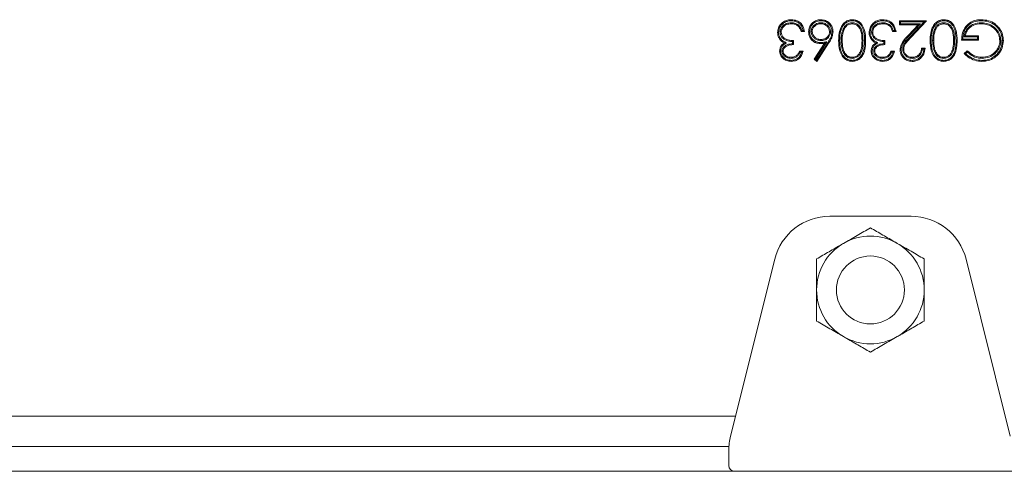
# Model space of a CAD drawing. Extents: x -5143 to -1377, y 1382 to 3915.
# Drawn here: x -4632 to -4459, y 3568 to 3648 of the extents above; entities that cross this region are included whole.
import ezdxf

# ---------------------------------------------------------------- set-up
doc = ezdxf.new("R2010")
doc.units = 0
doc.header["$LTSCALE"] = 5

msp = doc.modelspace()

# ---------------------------------------------------------------- linework, layer by layer
at = {"color": 7, "linetype": 'Continuous', "lineweight": 13}
for p, q in [((-4496.12, 3647.01), (-4496.12, 3646.82)), ((-4490.9, 3647.01), (-4490.9, 3646.82)), ((-4485.36, 3647.01), (-4485.36, 3646.82)), ((-4479.96, 3647.01), (-4479.96, 3646.82)), ((-4476.99, 3647.36), (-4472.23, 3647.36)), ((-4476.99, 3646.64), (-4476.99, 3647.36)), ((-4476.81, 3647.18), (-4476.99, 3647.36)), ((-4476.81, 3646.83), (-4476.99, 3646.64)), ((-4476.81, 3646.83), (-4476.81, 3647.18)), ((-4476.81, 3647.18), (-4472.65, 3647.18)), ((-4473.31, 3646.83), (-4476.81, 3646.83)), ((-4475.35, 3644.65), (-4473.31, 3646.83)), ((-4472.65, 3647.18), (-4475.08, 3644.59)), ((-4472.23, 3647.36), (-4474.95, 3644.46)), ((-4473.31, 3646.83), (-4473.73, 3646.64)), ((-4472.65, 3647.18), (-4472.23, 3647.36)), ((-4469.21, 3647.01), (-4469.21, 3646.82)), ((-4462.63, 3647.01), (-4462.63, 3646.82)), ((-4498.08, 3645.34), (-4497.9, 3645.34)), ((-4494.83, 3646.59), (-4494.95, 3646.44)), ((-4493.77, 3645.48), (-4494.4, 3645.48)), ((-4494, 3645.66), (-4494.27, 3645.66)), ((-4492.61, 3645.44), (-4492.43, 3645.43)), ((-4489.19, 3645.43), (-4489.37, 3645.43)), ((-4487.04, 3645.68), (-4486.87, 3645.62)), ((-4481.93, 3645.34), (-4481.75, 3645.34)), ((-4478.68, 3646.59), (-4478.79, 3646.44)), ((-4477.62, 3645.48), (-4478.25, 3645.48)), ((-4477.84, 3645.66), (-4478.11, 3645.66)), ((-4473.73, 3646.64), (-4476.99, 3646.64)), ((-4475.48, 3644.77), (-4473.73, 3646.64)), ((-4470.88, 3645.68), (-4470.71, 3645.62)), ((-4459.68, 3646.1), (-4459.54, 3646.22)), ((-4496.99, 3643.47), (-4497.35, 3643.44)), ((-4495.93, 3643.69), (-4495.93, 3643.32)), ((-4495.75, 3643.86), (-4495.75, 3643.14)), ((-4492.1, 3640.56), (-4490.25, 3643.39)), ((-4491.86, 3640.6), (-4489.87, 3643.63)), ((-4489.68, 3643.48), (-4491.66, 3640.45)), ((-4489.53, 3643.38), (-4491.62, 3640.18)), ((-4490.85, 3643.86), (-4490.85, 3644.04)), ((-4489.87, 3643.63), (-4490.25, 3643.39)), ((-4489.68, 3643.48), (-4489.53, 3643.38)), ((-4487.31, 3643.86), (-4487.13, 3643.86)), ((-4483.45, 3643.86), (-4483.63, 3643.86)), ((-4480.84, 3643.47), (-4481.2, 3643.44)), ((-4479.77, 3643.69), (-4479.77, 3643.32)), ((-4479.59, 3643.86), (-4479.59, 3643.14)), ((-4475.35, 3644.65), (-4475.48, 3644.77)), ((-4471.16, 3643.86), (-4470.98, 3643.86)), ((-4467.29, 3643.86), (-4467.48, 3643.86)), ((-4463.08, 3643.95), (-4466.04, 3643.95)), ((-4463.26, 3644.13), (-4465.85, 3644.13)), ((-4465.63, 3644.49), (-4465.41, 3644.67)), ((-4465.63, 3644.49), (-4463.26, 3644.49)), ((-4465.41, 3644.67), (-4463.08, 3644.67)), ((-4463.26, 3644.49), (-4463.08, 3644.67)), ((-4463.26, 3644.49), (-4463.26, 3644.13)), ((-4463.26, 3644.13), (-4463.08, 3643.95)), ((-4463.08, 3644.67), (-4463.08, 3643.95)), ((-4459.13, 3643.83), (-4459.31, 3643.83)), ((-4497.72, 3642), (-4497.54, 3642)), ((-4494.67, 3641.98), (-4494.04, 3641.98)), ((-4494.55, 3641.8), (-4494.28, 3641.8)), ((-4481.57, 3642), (-4481.39, 3642)), ((-4478.52, 3641.98), (-4477.89, 3641.98)), ((-4478.4, 3641.8), (-4478.12, 3641.8)), ((-4476.45, 3642.32), (-4476.27, 3642.32)), ((-4473.13, 3642.52), (-4472.5, 3642.52)), ((-4472.97, 3642.33), (-4472.7, 3642.33)), ((-4465.59, 3641.56), (-4465.05, 3642.07)), ((-4465.33, 3641.56), (-4465.05, 3641.82)), ((-4496.13, 3640.72), (-4496.13, 3640.9)), ((-4491.86, 3640.6), (-4492.1, 3640.56)), ((-4491.62, 3640.18), (-4492.1, 3640.56)), ((-4491.66, 3640.45), (-4491.86, 3640.6)), ((-4491.66, 3640.45), (-4491.62, 3640.18)), ((-4485.36, 3640.72), (-4485.36, 3640.9)), ((-4479.98, 3640.72), (-4479.98, 3640.9)), ((-4474.75, 3640.72), (-4474.75, 3640.9)), ((-4469.21, 3640.72), (-4469.21, 3640.9)), ((-4462.43, 3640.72), (-4462.43, 3640.9)), ((-4489.34, 3612.84), (-4474.96, 3612.84)), ((-4506.85, 3574.03), (-4499.05, 3605.27)), ((-4465.26, 3605.27), (-4457.45, 3574.03)), ((-4767.65, 3577.59), (-4505.96, 3577.59)), ((-4734.6, 3572.19), (-4507.13, 3572.19)), ((-4507.15, 3568.84), (-4507.15, 3571.61)), ((-4662.15, 3567.84), (-4447.15, 3567.84))]:
    msp.add_line(p, q, dxfattribs=at)
at = {"color": 7, "linetype": 'Continuous', "lineweight": 13, "flags": 128}
for points in [[(-4496.11, 3647.36), (-4496.11, 3647.41), (-4496.11, 3647.47), (-4496.11, 3647.54)], [(-4490.87, 3647.36), (-4490.87, 3647.41), (-4490.87, 3647.47), (-4490.87, 3647.54)], [(-4485.34, 3647.36), (-4485.34, 3647.41), (-4485.34, 3647.47), (-4485.34, 3647.54)], [(-4479.95, 3647.36), (-4479.95, 3647.41), (-4479.95, 3647.47), (-4479.95, 3647.54)], [(-4469.19, 3647.36), (-4469.19, 3647.41), (-4469.19, 3647.47), (-4469.19, 3647.54)], [(-4462.57, 3647.36), (-4462.57, 3647.41), (-4462.57, 3647.47), (-4462.57, 3647.54)], [(-4498.35, 3645.28), (-4498.4, 3645.28), (-4498.46, 3645.28), (-4498.53, 3645.28)], [(-4492.87, 3645.4), (-4492.93, 3645.4), (-4492.98, 3645.4), (-4493.05, 3645.4)], [(-4488.93, 3645.41), (-4488.87, 3645.41), (-4488.82, 3645.41), (-4488.75, 3645.41)], [(-4482.19, 3645.28), (-4482.25, 3645.28), (-4482.3, 3645.28), (-4482.37, 3645.28)], [(-4497.97, 3644.15), (-4498.01, 3644.12), (-4498.05, 3644.08), (-4498.11, 3644.04)], [(-4490.98, 3643.51), (-4490.98, 3643.45), (-4490.98, 3643.4), (-4490.98, 3643.32)], [(-4487.58, 3643.86), (-4487.63, 3643.86), (-4487.69, 3643.86), (-4487.76, 3643.86)], [(-4483.18, 3643.86), (-4483.13, 3643.86), (-4483.08, 3643.86), (-4483, 3643.86)], [(-4481.81, 3644.15), (-4481.86, 3644.12), (-4481.9, 3644.08), (-4481.96, 3644.04)], [(-4475.08, 3644.59), (-4475.04, 3644.55), (-4475, 3644.51), (-4474.95, 3644.46)], [(-4471.42, 3643.86), (-4471.48, 3643.86), (-4471.53, 3643.86), (-4471.6, 3643.86)], [(-4467.03, 3643.86), (-4466.98, 3643.86), (-4466.92, 3643.86), (-4466.85, 3643.86)], [(-4458.86, 3643.86), (-4458.81, 3643.86), (-4458.75, 3643.86), (-4458.68, 3643.86)], [(-4497.99, 3642), (-4498.04, 3642), (-4498.1, 3642), (-4498.17, 3642)], [(-4481.83, 3642), (-4481.89, 3642), (-4481.94, 3642), (-4482.02, 3642)], [(-4476.72, 3642.26), (-4476.77, 3642.26), (-4476.83, 3642.26), (-4476.9, 3642.26)], [(-4496.12, 3640.36), (-4496.12, 3640.31), (-4496.12, 3640.25), (-4496.12, 3640.18)], [(-4485.34, 3640.36), (-4485.34, 3640.31), (-4485.34, 3640.25), (-4485.34, 3640.18)], [(-4479.97, 3640.36), (-4479.97, 3640.31), (-4479.97, 3640.25), (-4479.97, 3640.18)], [(-4474.79, 3640.36), (-4474.79, 3640.31), (-4474.79, 3640.25), (-4474.79, 3640.18)], [(-4469.19, 3640.36), (-4469.19, 3640.31), (-4469.19, 3640.25), (-4469.19, 3640.18)], [(-4462.45, 3640.36), (-4462.45, 3640.31), (-4462.45, 3640.25), (-4462.45, 3640.18)]]:
    msp.add_lwpolyline(points, dxfattribs=at)
at = {"color": 7, "linetype": 'Continuous', "lineweight": 13}
msp.add_circle((-4482.15, 3599.84), 6, dxfattribs=at)
for centre, radius, start, end in [((-4489.34, 3602.84), 10, 90, 165.9638), ((-4474.96, 3602.84), 10, 14.0362, 90), ((-4482.15, 3599.84), 9.5, 60, 120), ((-4482.15, 3599.84), 9.5, 120, 180), ((-4482.15, 3599.84), 9.5, 0, 60), ((-4482.15, 3599.84), 9.5, 180, 240), ((-4482.15, 3599.84), 9.5, 300, 0), ((-4482.15, 3599.84), 9.5, 240, 300), ((-4497.15, 3571.61), 10, 165.9638, 180), ((-4506.15, 3568.84), 1, 180, 270)]:
    msp.add_arc(centre, radius, start, end, dxfattribs=at)
for points, knots in [([(-4498.53, 3645.28), (-4498.5, 3645.55), (-4498.43, 3646.1), (-4497.99, 3646.8), (-4497.36, 3647.28), (-4496.7, 3647.51), (-4496.28, 3647.53), (-4496.11, 3647.54)], [0, 0, 0, 0, 0.221671, 0.441528, 0.657207, 0.857269, 1, 1, 1, 1]), ([(-4498.35, 3645.28), (-4498.32, 3645.5), (-4498.28, 3645.96), (-4497.91, 3646.6), (-4497.36, 3647.07), (-4496.73, 3647.32), (-4496.31, 3647.35), (-4496.11, 3647.36)], [0, 0, 0, 0, 0.189875, 0.410905, 0.626806, 0.823921, 1, 1, 1, 1]), ([(-4496.12, 3647.01), (-4496.43, 3646.98), (-4496.95, 3646.94), (-4497.56, 3646.53), (-4497.93, 3646.08), (-4498.07, 3645.65), (-4498.08, 3645.42), (-4498.08, 3645.34)], [0, 0, 0, 0, 0.320421, 0.536644, 0.752694, 0.921331, 1, 1, 1, 1]), ([(-4496.12, 3646.82), (-4496.39, 3646.8), (-4496.86, 3646.77), (-4497.42, 3646.41), (-4497.75, 3646.01), (-4497.89, 3645.63), (-4497.9, 3645.42), (-4497.9, 3645.34)], [0, 0, 0, 0, 0.318123, 0.53456, 0.750751, 0.91502, 1, 1, 1, 1]), ([(-4494.83, 3646.59), (-4495.01, 3646.7), (-4495.38, 3646.94), (-4495.85, 3647), (-4496.09, 3647), (-4496.12, 3647.01)], [0, 0, 0, 0, 0.470082, 0.943715, 1, 1, 1, 1]), ([(-4494.95, 3646.44), (-4495.03, 3646.51), (-4495.26, 3646.67), (-4495.67, 3646.8), (-4495.98, 3646.82), (-4496.12, 3646.82)], [0, 0, 0, 0, 0.249796, 0.674378, 1, 1, 1, 1]), ([(-4496.11, 3647.54), (-4495.76, 3647.51), (-4495.18, 3647.46), (-4494.49, 3647), (-4493.99, 3646.35), (-4493.85, 3645.8), (-4493.77, 3645.48)], [0, 0, 0, 0, 0.298151, 0.504044, 0.71008, 1, 1, 1, 1]), ([(-4496.11, 3647.36), (-4495.78, 3647.33), (-4495.25, 3647.28), (-4494.61, 3646.85), (-4494.2, 3646.32), (-4494.07, 3645.89), (-4494, 3645.66)], [0, 0, 0, 0, 0.3233934, 0.5409956, 0.7587829, 1, 1, 1, 1]), ([(-4493.05, 3645.4), (-4493.03, 3645.68), (-4492.97, 3646.2), (-4492.57, 3646.83), (-4492.03, 3647.27), (-4491.43, 3647.51), (-4491.03, 3647.53), (-4490.87, 3647.54)], [0, 0, 0, 0, 0.2498306, 0.4480066, 0.6460357, 0.8558624, 1, 1, 1, 1]), ([(-4492.87, 3645.4), (-4492.85, 3645.61), (-4492.82, 3646.03), (-4492.52, 3646.59), (-4492.07, 3647.02), (-4491.5, 3647.3), (-4491.08, 3647.34), (-4490.87, 3647.36)], [0, 0, 0, 0, 0.206229, 0.400708, 0.595367, 0.79258, 1, 1, 1, 1]), ([(-4490.9, 3647.01), (-4491.12, 3646.99), (-4491.53, 3646.95), (-4492.06, 3646.63), (-4492.44, 3646.19), (-4492.6, 3645.76), (-4492.6, 3645.5), (-4492.61, 3645.44)], [0, 0, 0, 0, 0.251283, 0.478485, 0.705265, 0.91978, 1, 1, 1, 1]), ([(-4490.9, 3646.82), (-4491.12, 3646.8), (-4491.54, 3646.76), (-4492.01, 3646.42), (-4492.32, 3646.02), (-4492.42, 3645.68), (-4492.42, 3645.48), (-4492.43, 3645.43)], [0, 0, 0, 0, 0.283515, 0.545678, 0.741815, 0.938692, 1, 1, 1, 1]), ([(-4489.19, 3645.43), (-4489.21, 3645.63), (-4489.25, 3646.01), (-4489.58, 3646.47), (-4490.01, 3646.81), (-4490.47, 3646.99), (-4490.79, 3647), (-4490.9, 3647.01)], [0, 0, 0, 0, 0.229069, 0.436066, 0.6324, 0.867152, 1, 1, 1, 1]), ([(-4489.37, 3645.43), (-4489.39, 3645.6), (-4489.43, 3645.93), (-4489.7, 3646.33), (-4490.08, 3646.64), (-4490.5, 3646.8), (-4490.79, 3646.82), (-4490.9, 3646.82)], [0, 0, 0, 0, 0.221381, 0.425227, 0.619542, 0.856029, 1, 1, 1, 1]), ([(-4490.87, 3647.54), (-4490.59, 3647.51), (-4490.05, 3647.45), (-4489.37, 3647.01), (-4488.95, 3646.41), (-4488.77, 3645.86), (-4488.75, 3645.52), (-4488.75, 3645.41)], [0, 0, 0, 0, 0.246428, 0.486376, 0.696389, 0.902774, 1, 1, 1, 1]), ([(-4490.87, 3647.36), (-4490.65, 3647.34), (-4490.18, 3647.3), (-4489.57, 3646.94), (-4489.16, 3646.41), (-4488.95, 3645.88), (-4488.94, 3645.54), (-4488.93, 3645.41)], [0, 0, 0, 0, 0.211249, 0.456799, 0.669283, 0.869908, 1, 1, 1, 1]), ([(-4487.76, 3643.86), (-4487.75, 3644.29), (-4487.72, 3645.15), (-4487.39, 3646.25), (-4486.8, 3647.01), (-4486.13, 3647.46), (-4485.6, 3647.51), (-4485.34, 3647.54)], [0, 0, 0, 0, 0.260376, 0.523578, 0.682473, 0.842265, 1, 1, 1, 1]), ([(-4487.58, 3643.86), (-4487.57, 3644.29), (-4487.54, 3645.15), (-4487.2, 3646.22), (-4486.62, 3646.93), (-4486.01, 3647.3), (-4485.56, 3647.34), (-4485.34, 3647.36)], [0, 0, 0, 0, 0.276428, 0.556349, 0.708925, 0.862144, 1, 1, 1, 1]), ([(-4485.36, 3647.01), (-4485.58, 3646.98), (-4486, 3646.93), (-4486.52, 3646.57), (-4486.86, 3646.13), (-4486.98, 3645.81), (-4487.04, 3645.68)], [0, 0, 0, 0, 0.284613, 0.549718, 0.812009, 1, 1, 1, 1]), ([(-4485.36, 3646.82), (-4485.56, 3646.8), (-4485.94, 3646.75), (-4486.41, 3646.42), (-4486.7, 3646.03), (-4486.82, 3645.74), (-4486.87, 3645.62)], [0, 0, 0, 0, 0.289931, 0.54971, 0.810437, 1, 1, 1, 1]), ([(-4483.45, 3643.86), (-4483.46, 3644.29), (-4483.47, 3645.01), (-4483.73, 3645.92), (-4484.15, 3646.53), (-4484.7, 3646.92), (-4485.14, 3646.98), (-4485.36, 3647.01)], [0, 0, 0, 0, 0.31125, 0.522657, 0.681237, 0.840523, 1, 1, 1, 1]), ([(-4483.63, 3643.86), (-4483.64, 3644.29), (-4483.65, 3644.98), (-4483.9, 3645.84), (-4484.27, 3646.38), (-4484.77, 3646.74), (-4485.17, 3646.8), (-4485.36, 3646.82)], [0, 0, 0, 0, 0.334359, 0.535279, 0.690364, 0.846285, 1, 1, 1, 1]), ([(-4485.34, 3647.54), (-4485.13, 3647.52), (-4484.66, 3647.48), (-4484.04, 3647.13), (-4483.49, 3646.5), (-4483.04, 3645.41), (-4483.02, 3644.46), (-4483, 3643.86)], [0, 0, 0, 0, 0.13206, 0.286547, 0.424619, 0.63441, 1, 1, 1, 1]), ([(-4485.34, 3647.36), (-4485.13, 3647.34), (-4484.68, 3647.3), (-4484.11, 3646.95), (-4483.62, 3646.35), (-4483.22, 3645.31), (-4483.2, 3644.43), (-4483.18, 3643.86)], [0, 0, 0, 0, 0.140518, 0.289937, 0.423562, 0.636444, 1, 1, 1, 1]), ([(-4482.37, 3645.28), (-4482.34, 3645.55), (-4482.28, 3646.1), (-4481.83, 3646.8), (-4481.21, 3647.28), (-4480.55, 3647.51), (-4480.13, 3647.53), (-4479.95, 3647.54)], [0, 0, 0, 0, 0.221671, 0.441528, 0.657207, 0.857269, 1, 1, 1, 1]), ([(-4482.19, 3645.28), (-4482.17, 3645.5), (-4482.12, 3645.96), (-4481.76, 3646.6), (-4481.21, 3647.07), (-4480.57, 3647.32), (-4480.15, 3647.35), (-4479.95, 3647.36)], [0, 0, 0, 0, 0.1898751, 0.410905, 0.6268056, 0.8239214, 1, 1, 1, 1]), ([(-4479.96, 3647.01), (-4480.27, 3646.98), (-4480.79, 3646.94), (-4481.41, 3646.53), (-4481.77, 3646.08), (-4481.92, 3645.65), (-4481.93, 3645.42), (-4481.93, 3645.34)], [0, 0, 0, 0, 0.3204206, 0.5366443, 0.7526935, 0.9213314, 1, 1, 1, 1]), ([(-4479.96, 3646.82), (-4480.24, 3646.8), (-4480.7, 3646.77), (-4481.26, 3646.41), (-4481.6, 3646.01), (-4481.73, 3645.63), (-4481.74, 3645.42), (-4481.75, 3645.34)], [0, 0, 0, 0, 0.3181227, 0.53456, 0.750751, 0.9150204, 1, 1, 1, 1]), ([(-4478.68, 3646.59), (-4478.86, 3646.7), (-4479.23, 3646.94), (-4479.7, 3647), (-4479.94, 3647), (-4479.96, 3647.01)], [0, 0, 0, 0, 0.470082, 0.943715, 1, 1, 1, 1]), ([(-4478.79, 3646.44), (-4478.88, 3646.51), (-4479.11, 3646.67), (-4479.52, 3646.8), (-4479.83, 3646.82), (-4479.96, 3646.82)], [0, 0, 0, 0, 0.249796, 0.674378, 1, 1, 1, 1]), ([(-4479.95, 3647.54), (-4479.61, 3647.51), (-4479.03, 3647.46), (-4478.34, 3647), (-4477.84, 3646.35), (-4477.7, 3645.8), (-4477.62, 3645.48)], [0, 0, 0, 0, 0.2981505, 0.5040439, 0.7100795, 1, 1, 1, 1]), ([(-4479.95, 3647.36), (-4479.63, 3647.33), (-4479.09, 3647.28), (-4478.46, 3646.85), (-4478.05, 3646.32), (-4477.91, 3645.89), (-4477.84, 3645.66)], [0, 0, 0, 0, 0.323393, 0.540996, 0.758783, 1, 1, 1, 1]), ([(-4471.6, 3643.86), (-4471.59, 3644.29), (-4471.57, 3645.15), (-4471.23, 3646.25), (-4470.65, 3647.01), (-4469.97, 3647.46), (-4469.45, 3647.51), (-4469.19, 3647.54)], [0, 0, 0, 0, 0.260376, 0.523578, 0.682473, 0.842265, 1, 1, 1, 1]), ([(-4471.42, 3643.86), (-4471.41, 3644.29), (-4471.39, 3645.15), (-4471.04, 3646.22), (-4470.46, 3646.93), (-4469.85, 3647.3), (-4469.4, 3647.34), (-4469.19, 3647.36)], [0, 0, 0, 0, 0.276428, 0.556349, 0.708925, 0.862144, 1, 1, 1, 1]), ([(-4469.21, 3647.01), (-4469.43, 3646.98), (-4469.85, 3646.93), (-4470.37, 3646.57), (-4470.7, 3646.13), (-4470.83, 3645.81), (-4470.88, 3645.68)], [0, 0, 0, 0, 0.284613, 0.549718, 0.812009, 1, 1, 1, 1]), ([(-4469.21, 3646.82), (-4469.41, 3646.8), (-4469.79, 3646.75), (-4470.26, 3646.42), (-4470.55, 3646.03), (-4470.66, 3645.74), (-4470.71, 3645.62)], [0, 0, 0, 0, 0.289931, 0.54971, 0.810437, 1, 1, 1, 1]), ([(-4467.29, 3643.86), (-4467.3, 3644.29), (-4467.32, 3645.01), (-4467.58, 3645.92), (-4468, 3646.53), (-4468.55, 3646.92), (-4468.99, 3646.98), (-4469.21, 3647.01)], [0, 0, 0, 0, 0.31125, 0.522657, 0.681237, 0.840523, 1, 1, 1, 1]), ([(-4467.48, 3643.86), (-4467.48, 3644.29), (-4467.5, 3644.98), (-4467.74, 3645.84), (-4468.12, 3646.38), (-4468.62, 3646.74), (-4469.01, 3646.8), (-4469.21, 3646.82)], [0, 0, 0, 0, 0.3343588, 0.5352788, 0.6903644, 0.8462853, 1, 1, 1, 1]), ([(-4469.19, 3647.54), (-4468.97, 3647.52), (-4468.5, 3647.48), (-4467.88, 3647.13), (-4467.34, 3646.5), (-4466.89, 3645.41), (-4466.86, 3644.46), (-4466.85, 3643.86)], [0, 0, 0, 0, 0.13206, 0.286547, 0.424619, 0.63441, 1, 1, 1, 1]), ([(-4469.19, 3647.36), (-4468.97, 3647.34), (-4468.53, 3647.3), (-4467.95, 3646.95), (-4467.47, 3646.35), (-4467.06, 3645.31), (-4467.04, 3644.43), (-4467.03, 3643.86)], [0, 0, 0, 0, 0.140518, 0.289937, 0.423562, 0.636444, 1, 1, 1, 1]), ([(-4466.04, 3643.95), (-4466.01, 3644.38), (-4465.95, 3645.25), (-4465.36, 3646.38), (-4464.47, 3647.14), (-4463.51, 3647.49), (-4462.87, 3647.53), (-4462.57, 3647.54)], [0, 0, 0, 0, 0.22918, 0.461366, 0.658523, 0.841784, 1, 1, 1, 1]), ([(-4465.85, 3644.13), (-4465.81, 3644.57), (-4465.72, 3645.34), (-4465.15, 3646.32), (-4464.38, 3646.97), (-4463.47, 3647.31), (-4462.86, 3647.34), (-4462.57, 3647.36)], [0, 0, 0, 0, 0.251079, 0.447465, 0.644126, 0.831865, 1, 1, 1, 1]), ([(-4462.63, 3647.01), (-4463.06, 3646.97), (-4463.82, 3646.9), (-4464.76, 3646.32), (-4465.37, 3645.59), (-4465.56, 3644.92), (-4465.62, 3644.56), (-4465.63, 3644.49)], [0, 0, 0, 0, 0.300539, 0.524289, 0.748676, 0.948205, 1, 1, 1, 1]), ([(-4462.63, 3646.82), (-4463.07, 3646.78), (-4463.8, 3646.71), (-4464.67, 3646.14), (-4465.23, 3645.47), (-4465.35, 3644.92), (-4465.41, 3644.67)], [0, 0, 0, 0, 0.337937, 0.568114, 0.799118, 1, 1, 1, 1]), ([(-4459.13, 3643.83), (-4459.17, 3644.19), (-4459.25, 3644.9), (-4459.83, 3645.83), (-4460.66, 3646.53), (-4461.63, 3646.94), (-4462.31, 3646.98), (-4462.63, 3647.01)], [0, 0, 0, 0, 0.203789, 0.407907, 0.610208, 0.820204, 1, 1, 1, 1]), ([(-4459.31, 3643.83), (-4459.35, 3644.17), (-4459.42, 3644.83), (-4459.97, 3645.71), (-4460.75, 3646.37), (-4461.67, 3646.76), (-4462.32, 3646.8), (-4462.63, 3646.82)], [0, 0, 0, 0, 0.201986, 0.404265, 0.606, 0.81553, 1, 1, 1, 1]), ([(-4462.57, 3647.54), (-4462.14, 3647.51), (-4461.28, 3647.45), (-4460.22, 3646.93), (-4459.73, 3646.42), (-4459.54, 3646.22)], [0, 0, 0, 0, 0.3771319, 0.7574281, 1, 1, 1, 1]), ([(-4462.57, 3647.36), (-4462.14, 3647.33), (-4461.28, 3647.27), (-4460.28, 3646.74), (-4459.83, 3646.26), (-4459.68, 3646.1)], [0, 0, 0, 0, 0.396058, 0.796088, 1, 1, 1, 1]), ([(-4498.11, 3644.04), (-4498.23, 3644.22), (-4498.4, 3644.5), (-4498.51, 3644.94), (-4498.52, 3645.17), (-4498.53, 3645.28)], [0, 0, 0, 0, 0.48355, 0.738174, 1, 1, 1, 1]), ([(-4497.97, 3644.15), (-4498.03, 3644.24), (-4498.2, 3644.49), (-4498.33, 3644.88), (-4498.34, 3645.18), (-4498.35, 3645.28)], [0, 0, 0, 0, 0.263933, 0.747658, 1, 1, 1, 1]), ([(-4498.08, 3645.34), (-4498.06, 3645.14), (-4498.01, 3644.75), (-4497.66, 3644.28), (-4497.18, 3643.92), (-4496.57, 3643.75), (-4496.13, 3643.71), (-4495.93, 3643.69)], [0, 0, 0, 0, 0.20195, 0.380687, 0.563451, 0.795071, 1, 1, 1, 1]), ([(-4497.9, 3645.34), (-4497.88, 3645.17), (-4497.84, 3644.84), (-4497.55, 3644.43), (-4497.16, 3644.12), (-4496.55, 3643.91), (-4496.06, 3643.88), (-4495.75, 3643.86)], [0, 0, 0, 0, 0.174916, 0.337288, 0.503465, 0.673813, 1, 1, 1, 1]), ([(-4494.4, 3645.48), (-4494.43, 3645.58), (-4494.5, 3645.78), (-4494.65, 3646.13), (-4494.84, 3646.32), (-4494.95, 3646.44)], [0, 0, 0, 0, 0.2838, 0.568183, 1, 1, 1, 1]), ([(-4494.27, 3645.66), (-4494.3, 3645.76), (-4494.37, 3645.96), (-4494.54, 3646.29), (-4494.72, 3646.48), (-4494.83, 3646.59)], [0, 0, 0, 0, 0.291197, 0.582571, 1, 1, 1, 1]), ([(-4494.27, 3645.66), (-4494.29, 3645.63), (-4494.33, 3645.57), (-4494.38, 3645.51), (-4494.4, 3645.48)], [0, 0, 0, 0, 0.499999, 1, 1, 1, 1]), ([(-4494, 3645.66), (-4493.96, 3645.63), (-4493.88, 3645.57), (-4493.81, 3645.51), (-4493.77, 3645.48)], [0, 0, 0, 0, 0.499982, 1, 1, 1, 1]), ([(-4490.98, 3643.32), (-4491.25, 3643.35), (-4491.78, 3643.4), (-4492.42, 3643.84), (-4492.87, 3644.42), (-4493.04, 3644.97), (-4493.05, 3645.3), (-4493.05, 3645.4)], [0, 0, 0, 0, 0.247916, 0.483679, 0.695458, 0.907625, 1, 1, 1, 1]), ([(-4490.98, 3643.51), (-4491.19, 3643.52), (-4491.62, 3643.56), (-4492.17, 3643.88), (-4492.61, 3644.34), (-4492.85, 3644.89), (-4492.86, 3645.26), (-4492.87, 3645.4)], [0, 0, 0, 0, 0.2166423, 0.4233054, 0.6291225, 0.8587502, 1, 1, 1, 1]), ([(-4492.61, 3645.44), (-4492.59, 3645.25), (-4492.55, 3644.88), (-4492.24, 3644.43), (-4491.82, 3644.08), (-4491.33, 3643.89), (-4490.99, 3643.87), (-4490.85, 3643.86)], [0, 0, 0, 0, 0.2155, 0.414588, 0.606011, 0.837944, 1, 1, 1, 1]), ([(-4492.43, 3645.43), (-4492.41, 3645.27), (-4492.37, 3644.94), (-4492.08, 3644.52), (-4491.66, 3644.2), (-4491.22, 3644.06), (-4490.94, 3644.04), (-4490.85, 3644.04)], [0, 0, 0, 0, 0.215567, 0.410001, 0.64447, 0.878065, 1, 1, 1, 1]), ([(-4490.85, 3643.86), (-4490.63, 3643.88), (-4490.24, 3643.91), (-4489.74, 3644.2), (-4489.39, 3644.6), (-4489.21, 3645.04), (-4489.2, 3645.33), (-4489.19, 3645.43)], [0, 0, 0, 0, 0.253746, 0.457519, 0.660876, 0.874418, 1, 1, 1, 1]), ([(-4490.85, 3644.04), (-4490.63, 3644.06), (-4490.26, 3644.09), (-4489.81, 3644.39), (-4489.52, 3644.75), (-4489.39, 3645.13), (-4489.38, 3645.36), (-4489.37, 3645.43)], [0, 0, 0, 0, 0.286635, 0.487602, 0.687867, 0.900216, 1, 1, 1, 1]), ([(-4488.93, 3645.41), (-4488.97, 3645.11), (-4489.03, 3644.61), (-4489.36, 3643.98), (-4489.57, 3643.65), (-4489.68, 3643.48)], [0, 0, 0, 0, 0.427995, 0.712131, 1, 1, 1, 1]), ([(-4488.75, 3645.41), (-4488.79, 3645.09), (-4488.85, 3644.56), (-4489.19, 3643.9), (-4489.42, 3643.55), (-4489.53, 3643.38)], [0, 0, 0, 0, 0.436393, 0.71634, 1, 1, 1, 1]), ([(-4487.04, 3645.68), (-4487.1, 3645.48), (-4487.22, 3645.08), (-4487.3, 3644.47), (-4487.31, 3644.06), (-4487.31, 3643.86)], [0, 0, 0, 0, 0.3458293, 0.6712855, 1, 1, 1, 1]), ([(-4486.87, 3645.62), (-4486.93, 3645.42), (-4487.04, 3645.03), (-4487.12, 3644.44), (-4487.13, 3644.05), (-4487.13, 3643.86)], [0, 0, 0, 0, 0.357948, 0.67744, 1, 1, 1, 1]), ([(-4481.96, 3644.04), (-4482.07, 3644.22), (-4482.25, 3644.5), (-4482.36, 3644.94), (-4482.37, 3645.17), (-4482.37, 3645.28)], [0, 0, 0, 0, 0.48355, 0.738174, 1, 1, 1, 1]), ([(-4481.81, 3644.15), (-4481.87, 3644.24), (-4482.04, 3644.49), (-4482.17, 3644.88), (-4482.19, 3645.18), (-4482.19, 3645.28)], [0, 0, 0, 0, 0.263933, 0.747658, 1, 1, 1, 1]), ([(-4481.93, 3645.34), (-4481.9, 3645.14), (-4481.85, 3644.75), (-4481.51, 3644.28), (-4481.03, 3643.92), (-4480.41, 3643.75), (-4479.98, 3643.71), (-4479.77, 3643.69)], [0, 0, 0, 0, 0.20195, 0.380687, 0.563451, 0.795071, 1, 1, 1, 1]), ([(-4481.75, 3645.34), (-4481.72, 3645.17), (-4481.68, 3644.84), (-4481.4, 3644.43), (-4481.01, 3644.12), (-4480.39, 3643.91), (-4479.91, 3643.88), (-4479.59, 3643.86)], [0, 0, 0, 0, 0.174916, 0.337288, 0.503465, 0.673813, 1, 1, 1, 1]), ([(-4478.25, 3645.48), (-4478.28, 3645.58), (-4478.34, 3645.78), (-4478.5, 3646.13), (-4478.68, 3646.32), (-4478.79, 3646.44)], [0, 0, 0, 0, 0.2838, 0.568183, 1, 1, 1, 1]), ([(-4478.11, 3645.66), (-4478.15, 3645.76), (-4478.22, 3645.96), (-4478.39, 3646.29), (-4478.57, 3646.48), (-4478.68, 3646.59)], [0, 0, 0, 0, 0.291197, 0.582571, 1, 1, 1, 1]), ([(-4478.11, 3645.66), (-4478.13, 3645.63), (-4478.18, 3645.57), (-4478.22, 3645.51), (-4478.25, 3645.48)], [0, 0, 0, 0, 0.499999, 1, 1, 1, 1]), ([(-4477.84, 3645.66), (-4477.8, 3645.63), (-4477.73, 3645.57), (-4477.65, 3645.51), (-4477.62, 3645.48)], [0, 0, 0, 0, 0.4999821, 1, 1, 1, 1]), ([(-4470.88, 3645.68), (-4470.95, 3645.48), (-4471.07, 3645.08), (-4471.14, 3644.47), (-4471.15, 3644.06), (-4471.16, 3643.86)], [0, 0, 0, 0, 0.345829, 0.671285, 1, 1, 1, 1]), ([(-4470.71, 3645.62), (-4470.77, 3645.42), (-4470.89, 3645.03), (-4470.96, 3644.44), (-4470.97, 3644.05), (-4470.98, 3643.86)], [0, 0, 0, 0, 0.357948, 0.67744, 1, 1, 1, 1]), ([(-4459.68, 3646.1), (-4459.55, 3645.93), (-4459.2, 3645.47), (-4458.91, 3644.68), (-4458.88, 3644.09), (-4458.86, 3643.86)], [0, 0, 0, 0, 0.263129, 0.718665, 1, 1, 1, 1]), ([(-4459.54, 3646.22), (-4459.41, 3646.05), (-4459.04, 3645.57), (-4458.73, 3644.75), (-4458.7, 3644.11), (-4458.68, 3643.86)], [0, 0, 0, 0, 0.250174, 0.7077989, 1, 1, 1, 1]), ([(-4498.17, 3642), (-4498.15, 3642.22), (-4498.11, 3642.64), (-4497.77, 3643.14), (-4497.47, 3643.35), (-4497.35, 3643.44)], [0, 0, 0, 0, 0.374694, 0.734422, 1, 1, 1, 1]), ([(-4497.35, 3643.44), (-4497.45, 3643.49), (-4497.64, 3643.58), (-4497.9, 3643.78), (-4498.04, 3643.95), (-4498.11, 3644.04)], [0, 0, 0, 0, 0.327799, 0.658781, 1, 1, 1, 1]), ([(-4497.99, 3642), (-4497.97, 3642.18), (-4497.94, 3642.54), (-4497.59, 3643.08), (-4497.21, 3643.33), (-4496.99, 3643.47)], [0, 0, 0, 0, 0.2877957, 0.5786036, 1, 1, 1, 1]), ([(-4496.99, 3643.47), (-4497.09, 3643.51), (-4497.28, 3643.61), (-4497.55, 3643.75), (-4497.78, 3643.93), (-4497.9, 3644.08), (-4497.97, 3644.15)], [0, 0, 0, 0, 0.265198, 0.53079, 0.762163, 1, 1, 1, 1]), ([(-4495.93, 3643.32), (-4496.24, 3643.28), (-4496.71, 3643.21), (-4497.26, 3642.92), (-4497.57, 3642.6), (-4497.71, 3642.27), (-4497.72, 3642.07), (-4497.72, 3642)], [0, 0, 0, 0, 0.379375, 0.583351, 0.750129, 0.917786, 1, 1, 1, 1]), ([(-4495.93, 3643.69), (-4495.9, 3643.72), (-4495.84, 3643.78), (-4495.78, 3643.83), (-4495.75, 3643.86)], [0, 0, 0, 0, 0.499999, 1, 1, 1, 1]), ([(-4495.93, 3643.32), (-4495.9, 3643.29), (-4495.84, 3643.23), (-4495.78, 3643.17), (-4495.75, 3643.14)], [0, 0, 0, 0, 0.499995, 1, 1, 1, 1]), ([(-4489.87, 3643.63), (-4489.98, 3643.62), (-4490.19, 3643.59), (-4490.48, 3643.54), (-4490.74, 3643.51), (-4490.9, 3643.51), (-4490.98, 3643.51)], [0, 0, 0, 0, 0.287377, 0.57476, 0.786964, 1, 1, 1, 1]), ([(-4490.25, 3643.39), (-4490.36, 3643.37), (-4490.53, 3643.35), (-4490.77, 3643.33), (-4490.91, 3643.32), (-4490.98, 3643.32)], [0, 0, 0, 0, 0.438128, 0.71874, 1, 1, 1, 1]), ([(-4485.34, 3640.18), (-4485.56, 3640.2), (-4486.02, 3640.24), (-4486.66, 3640.59), (-4487.23, 3641.22), (-4487.71, 3642.32), (-4487.74, 3643.27), (-4487.76, 3643.86)], [0, 0, 0, 0, 0.13091, 0.282866, 0.426102, 0.641802, 1, 1, 1, 1]), ([(-4485.34, 3640.36), (-4485.56, 3640.38), (-4486.01, 3640.43), (-4486.59, 3640.77), (-4487.1, 3641.37), (-4487.53, 3642.41), (-4487.56, 3643.31), (-4487.58, 3643.86)], [0, 0, 0, 0, 0.139237, 0.287627, 0.424407, 0.641991, 1, 1, 1, 1]), ([(-4487.31, 3643.86), (-4487.3, 3643.43), (-4487.27, 3642.69), (-4486.97, 3641.76), (-4486.53, 3641.15), (-4485.99, 3640.79), (-4485.57, 3640.74), (-4485.36, 3640.72)], [0, 0, 0, 0, 0.3113, 0.5427, 0.696663, 0.851767, 1, 1, 1, 1]), ([(-4487.13, 3643.86), (-4487.12, 3643.43), (-4487.09, 3642.72), (-4486.8, 3641.86), (-4486.42, 3641.31), (-4485.93, 3640.97), (-4485.55, 3640.92), (-4485.36, 3640.9)], [0, 0, 0, 0, 0.334479, 0.5526, 0.703448, 0.855679, 1, 1, 1, 1]), ([(-4485.36, 3640.72), (-4485.15, 3640.74), (-4484.73, 3640.8), (-4484.19, 3641.16), (-4483.78, 3641.71), (-4483.47, 3642.63), (-4483.46, 3643.39), (-4483.45, 3643.86)], [0, 0, 0, 0, 0.156933, 0.305773, 0.453167, 0.656255, 1, 1, 1, 1]), ([(-4485.36, 3640.9), (-4485.15, 3640.93), (-4484.76, 3640.98), (-4484.28, 3641.34), (-4483.91, 3641.85), (-4483.65, 3642.72), (-4483.64, 3643.42), (-4483.63, 3643.86)], [0, 0, 0, 0, 0.165358, 0.306368, 0.449382, 0.658731, 1, 1, 1, 1]), ([(-4483, 3643.86), (-4483.01, 3643.44), (-4483.03, 3642.58), (-4483.33, 3641.48), (-4483.91, 3640.7), (-4484.58, 3640.26), (-4485.09, 3640.21), (-4485.34, 3640.18)], [0, 0, 0, 0, 0.261784, 0.526572, 0.685979, 0.846617, 1, 1, 1, 1]), ([(-4483.18, 3643.86), (-4483.19, 3643.44), (-4483.21, 3642.58), (-4483.52, 3641.5), (-4484.09, 3640.79), (-4484.69, 3640.43), (-4485.13, 3640.38), (-4485.34, 3640.36)], [0, 0, 0, 0, 0.278016, 0.559868, 0.711004, 0.863186, 1, 1, 1, 1]), ([(-4482.02, 3642), (-4481.99, 3642.22), (-4481.95, 3642.64), (-4481.61, 3643.14), (-4481.32, 3643.35), (-4481.2, 3643.44)], [0, 0, 0, 0, 0.374694, 0.734422, 1, 1, 1, 1]), ([(-4481.2, 3643.44), (-4481.29, 3643.49), (-4481.49, 3643.58), (-4481.74, 3643.78), (-4481.88, 3643.95), (-4481.96, 3644.04)], [0, 0, 0, 0, 0.327799, 0.658781, 1, 1, 1, 1]), ([(-4481.83, 3642), (-4481.82, 3642.18), (-4481.79, 3642.54), (-4481.43, 3643.08), (-4481.06, 3643.33), (-4480.84, 3643.47)], [0, 0, 0, 0, 0.287796, 0.578604, 1, 1, 1, 1]), ([(-4480.84, 3643.47), (-4480.93, 3643.51), (-4481.12, 3643.61), (-4481.4, 3643.75), (-4481.63, 3643.93), (-4481.75, 3644.08), (-4481.81, 3644.15)], [0, 0, 0, 0, 0.265198, 0.53079, 0.762163, 1, 1, 1, 1]), ([(-4479.77, 3643.32), (-4480.08, 3643.28), (-4480.56, 3643.21), (-4481.11, 3642.92), (-4481.42, 3642.6), (-4481.55, 3642.27), (-4481.57, 3642.07), (-4481.57, 3642)], [0, 0, 0, 0, 0.3793751, 0.5833514, 0.7501288, 0.9177858, 1, 1, 1, 1]), ([(-4479.77, 3643.69), (-4479.74, 3643.72), (-4479.68, 3643.78), (-4479.62, 3643.83), (-4479.59, 3643.86)], [0, 0, 0, 0, 0.499999, 1, 1, 1, 1]), ([(-4479.77, 3643.32), (-4479.74, 3643.29), (-4479.68, 3643.23), (-4479.62, 3643.17), (-4479.59, 3643.14)], [0, 0, 0, 0, 0.499995, 1, 1, 1, 1]), ([(-4476.9, 3642.26), (-4476.87, 3642.55), (-4476.79, 3643.2), (-4476.18, 3644.01), (-4475.71, 3644.52), (-4475.48, 3644.77)], [0, 0, 0, 0, 0.291874, 0.653699, 1, 1, 1, 1]), ([(-4476.72, 3642.26), (-4476.69, 3642.53), (-4476.62, 3643.13), (-4476.03, 3643.9), (-4475.58, 3644.4), (-4475.35, 3644.65)], [0, 0, 0, 0, 0.280253, 0.63203, 1, 1, 1, 1]), ([(-4475.08, 3644.59), (-4475.37, 3644.28), (-4475.82, 3643.81), (-4476.36, 3643.06), (-4476.42, 3642.58), (-4476.45, 3642.32)], [0, 0, 0, 0, 0.470533, 0.721333, 1, 1, 1, 1]), ([(-4474.95, 3644.46), (-4475.24, 3644.16), (-4475.67, 3643.7), (-4476.19, 3642.99), (-4476.24, 3642.55), (-4476.27, 3642.32)], [0, 0, 0, 0, 0.49539, 0.734541, 1, 1, 1, 1]), ([(-4469.19, 3640.18), (-4469.4, 3640.2), (-4469.87, 3640.24), (-4470.5, 3640.59), (-4471.07, 3641.22), (-4471.55, 3642.32), (-4471.58, 3643.27), (-4471.6, 3643.86)], [0, 0, 0, 0, 0.13091, 0.282866, 0.426102, 0.641802, 1, 1, 1, 1]), ([(-4469.19, 3640.36), (-4469.41, 3640.38), (-4469.85, 3640.43), (-4470.44, 3640.77), (-4470.95, 3641.37), (-4471.38, 3642.41), (-4471.41, 3643.31), (-4471.42, 3643.86)], [0, 0, 0, 0, 0.139237, 0.287627, 0.424407, 0.641991, 1, 1, 1, 1]), ([(-4471.16, 3643.86), (-4471.14, 3643.43), (-4471.12, 3642.69), (-4470.81, 3641.76), (-4470.37, 3641.15), (-4469.83, 3640.79), (-4469.41, 3640.74), (-4469.21, 3640.72)], [0, 0, 0, 0, 0.3113, 0.5427, 0.696663, 0.851767, 1, 1, 1, 1]), ([(-4470.98, 3643.86), (-4470.96, 3643.43), (-4470.94, 3642.72), (-4470.65, 3641.86), (-4470.26, 3641.31), (-4469.77, 3640.97), (-4469.39, 3640.92), (-4469.21, 3640.9)], [0, 0, 0, 0, 0.334479, 0.5526, 0.703448, 0.855679, 1, 1, 1, 1]), ([(-4469.21, 3640.72), (-4468.99, 3640.74), (-4468.57, 3640.8), (-4468.04, 3641.16), (-4467.62, 3641.71), (-4467.32, 3642.63), (-4467.3, 3643.39), (-4467.29, 3643.86)], [0, 0, 0, 0, 0.156933, 0.305773, 0.453167, 0.656255, 1, 1, 1, 1]), ([(-4469.21, 3640.9), (-4469, 3640.93), (-4468.6, 3640.98), (-4468.13, 3641.34), (-4467.76, 3641.85), (-4467.5, 3642.72), (-4467.48, 3643.42), (-4467.48, 3643.86)], [0, 0, 0, 0, 0.165358, 0.306368, 0.449382, 0.658731, 1, 1, 1, 1]), ([(-4466.85, 3643.86), (-4466.86, 3643.44), (-4466.88, 3642.58), (-4467.18, 3641.48), (-4467.75, 3640.7), (-4468.42, 3640.26), (-4468.94, 3640.21), (-4469.19, 3640.18)], [0, 0, 0, 0, 0.261784, 0.526572, 0.685979, 0.846617, 1, 1, 1, 1]), ([(-4467.03, 3643.86), (-4467.04, 3643.44), (-4467.06, 3642.58), (-4467.37, 3641.5), (-4467.93, 3640.79), (-4468.53, 3640.43), (-4468.98, 3640.38), (-4469.19, 3640.36)], [0, 0, 0, 0, 0.278016, 0.559868, 0.711004, 0.863186, 1, 1, 1, 1]), ([(-4465.85, 3644.13), (-4465.88, 3644.1), (-4465.95, 3644.04), (-4466.01, 3643.98), (-4466.04, 3643.95)], [0, 0, 0, 0, 0.499999, 1, 1, 1, 1]), ([(-4458.68, 3643.86), (-4458.72, 3643.43), (-4458.81, 3642.56), (-4459.49, 3641.43), (-4460.46, 3640.62), (-4461.5, 3640.23), (-4462.17, 3640.2), (-4462.45, 3640.18)], [0, 0, 0, 0, 0.2211632, 0.4429032, 0.6548344, 0.8589223, 1, 1, 1, 1]), ([(-4458.86, 3643.86), (-4458.91, 3643.42), (-4459, 3642.55), (-4459.7, 3641.46), (-4460.67, 3640.71), (-4461.63, 3640.4), (-4462.23, 3640.37), (-4462.45, 3640.36)], [0, 0, 0, 0, 0.232989, 0.46663, 0.676368, 0.883135, 1, 1, 1, 1]), ([(-4462.43, 3640.72), (-4462.01, 3640.76), (-4461.18, 3640.85), (-4460.11, 3641.51), (-4459.4, 3642.44), (-4459.15, 3643.27), (-4459.13, 3643.72), (-4459.13, 3643.83)], [0, 0, 0, 0, 0.2488336, 0.4979155, 0.7265424, 0.9348646, 1, 1, 1, 1]), ([(-4462.43, 3640.9), (-4462.04, 3640.94), (-4461.25, 3641.03), (-4460.24, 3641.64), (-4459.58, 3642.51), (-4459.33, 3643.29), (-4459.31, 3643.72), (-4459.31, 3643.83)], [0, 0, 0, 0, 0.247007, 0.49421, 0.725247, 0.932231, 1, 1, 1, 1]), ([(-4496.12, 3640.18), (-4496.41, 3640.21), (-4496.92, 3640.27), (-4497.57, 3640.66), (-4497.99, 3641.18), (-4498.16, 3641.67), (-4498.17, 3641.94), (-4498.17, 3642)], [0, 0, 0, 0, 0.278103, 0.504191, 0.731514, 0.934933, 1, 1, 1, 1]), ([(-4496.12, 3640.36), (-4496.34, 3640.38), (-4496.77, 3640.42), (-4497.36, 3640.72), (-4497.78, 3641.19), (-4497.97, 3641.65), (-4497.98, 3641.92), (-4497.99, 3642)], [0, 0, 0, 0, 0.234903, 0.470067, 0.706872, 0.909119, 1, 1, 1, 1]), ([(-4497.72, 3642), (-4497.71, 3641.86), (-4497.68, 3641.59), (-4497.43, 3641.22), (-4497.06, 3640.91), (-4496.59, 3640.74), (-4496.28, 3640.73), (-4496.13, 3640.72)], [0, 0, 0, 0, 0.179832, 0.356023, 0.582637, 0.809438, 1, 1, 1, 1]), ([(-4495.75, 3643.14), (-4496.1, 3643.11), (-4496.64, 3643.06), (-4497.21, 3642.73), (-4497.45, 3642.42), (-4497.53, 3642.18), (-4497.54, 3642.04), (-4497.54, 3642)], [0, 0, 0, 0, 0.454758, 0.683121, 0.816532, 0.95061, 1, 1, 1, 1]), ([(-4497.54, 3642), (-4497.53, 3641.89), (-4497.51, 3641.67), (-4497.3, 3641.35), (-4496.98, 3641.09), (-4496.57, 3640.92), (-4496.27, 3640.91), (-4496.13, 3640.9)], [0, 0, 0, 0, 0.163647, 0.332207, 0.558403, 0.785017, 1, 1, 1, 1]), ([(-4496.13, 3640.9), (-4495.91, 3640.92), (-4495.55, 3640.96), (-4495.08, 3641.27), (-4494.83, 3641.63), (-4494.71, 3641.89), (-4494.67, 3641.98)], [0, 0, 0, 0, 0.333932, 0.558502, 0.85272, 1, 1, 1, 1]), ([(-4496.13, 3640.72), (-4495.91, 3640.74), (-4495.53, 3640.77), (-4495.04, 3641.06), (-4494.74, 3641.42), (-4494.61, 3641.68), (-4494.55, 3641.8)], [0, 0, 0, 0, 0.317926, 0.56652, 0.814397, 1, 1, 1, 1]), ([(-4494.04, 3641.98), (-4494.15, 3641.64), (-4494.32, 3641.08), (-4494.91, 3640.51), (-4495.51, 3640.22), (-4495.93, 3640.2), (-4496.12, 3640.18)], [0, 0, 0, 0, 0.349303, 0.577332, 0.805623, 1, 1, 1, 1]), ([(-4494.28, 3641.8), (-4494.38, 3641.54), (-4494.56, 3641.09), (-4495.09, 3640.62), (-4495.62, 3640.39), (-4495.97, 3640.37), (-4496.12, 3640.36)], [0, 0, 0, 0, 0.326929, 0.574224, 0.821749, 1, 1, 1, 1]), ([(-4494.55, 3641.8), (-4494.57, 3641.83), (-4494.61, 3641.89), (-4494.65, 3641.95), (-4494.67, 3641.98)], [0, 0, 0, 0, 0.499999, 1, 1, 1, 1]), ([(-4494.28, 3641.8), (-4494.24, 3641.83), (-4494.16, 3641.89), (-4494.08, 3641.95), (-4494.04, 3641.98)], [0, 0, 0, 0, 0.4999475, 1, 1, 1, 1]), ([(-4479.97, 3640.18), (-4480.25, 3640.21), (-4480.76, 3640.27), (-4481.41, 3640.66), (-4481.84, 3641.18), (-4482, 3641.67), (-4482.01, 3641.94), (-4482.02, 3642)], [0, 0, 0, 0, 0.278103, 0.504191, 0.731514, 0.934933, 1, 1, 1, 1]), ([(-4479.97, 3640.36), (-4480.18, 3640.38), (-4480.62, 3640.42), (-4481.21, 3640.72), (-4481.63, 3641.19), (-4481.82, 3641.65), (-4481.83, 3641.92), (-4481.83, 3642)], [0, 0, 0, 0, 0.234903, 0.470067, 0.706872, 0.909119, 1, 1, 1, 1]), ([(-4481.57, 3642), (-4481.56, 3641.86), (-4481.53, 3641.59), (-4481.28, 3641.22), (-4480.9, 3640.91), (-4480.44, 3640.74), (-4480.12, 3640.73), (-4479.98, 3640.72)], [0, 0, 0, 0, 0.1798316, 0.3560228, 0.5826371, 0.8094382, 1, 1, 1, 1]), ([(-4479.59, 3643.14), (-4479.95, 3643.11), (-4480.49, 3643.06), (-4481.06, 3642.73), (-4481.3, 3642.42), (-4481.38, 3642.18), (-4481.39, 3642.04), (-4481.39, 3642)], [0, 0, 0, 0, 0.454758, 0.683121, 0.816532, 0.95061, 1, 1, 1, 1]), ([(-4481.39, 3642), (-4481.38, 3641.89), (-4481.35, 3641.67), (-4481.15, 3641.35), (-4480.83, 3641.09), (-4480.41, 3640.92), (-4480.12, 3640.91), (-4479.98, 3640.9)], [0, 0, 0, 0, 0.163647, 0.332207, 0.558403, 0.785017, 1, 1, 1, 1]), ([(-4479.98, 3640.9), (-4479.76, 3640.92), (-4479.39, 3640.96), (-4478.92, 3641.27), (-4478.67, 3641.63), (-4478.55, 3641.89), (-4478.52, 3641.98)], [0, 0, 0, 0, 0.333932, 0.558502, 0.85272, 1, 1, 1, 1]), ([(-4479.98, 3640.72), (-4479.76, 3640.74), (-4479.37, 3640.77), (-4478.89, 3641.06), (-4478.59, 3641.42), (-4478.45, 3641.68), (-4478.4, 3641.8)], [0, 0, 0, 0, 0.317926, 0.56652, 0.814397, 1, 1, 1, 1]), ([(-4477.89, 3641.98), (-4477.99, 3641.64), (-4478.17, 3641.08), (-4478.76, 3640.51), (-4479.36, 3640.22), (-4479.78, 3640.2), (-4479.97, 3640.18)], [0, 0, 0, 0, 0.349303, 0.577332, 0.805623, 1, 1, 1, 1]), ([(-4478.12, 3641.8), (-4478.23, 3641.54), (-4478.41, 3641.09), (-4478.93, 3640.62), (-4479.46, 3640.39), (-4479.82, 3640.37), (-4479.97, 3640.36)], [0, 0, 0, 0, 0.326929, 0.574224, 0.821749, 1, 1, 1, 1]), ([(-4478.4, 3641.8), (-4478.42, 3641.83), (-4478.46, 3641.89), (-4478.5, 3641.95), (-4478.52, 3641.98)], [0, 0, 0, 0, 0.499999, 1, 1, 1, 1]), ([(-4478.12, 3641.8), (-4478.08, 3641.83), (-4478, 3641.89), (-4477.93, 3641.95), (-4477.89, 3641.98)], [0, 0, 0, 0, 0.499947, 1, 1, 1, 1]), ([(-4474.79, 3640.18), (-4475.08, 3640.21), (-4475.6, 3640.26), (-4476.23, 3640.67), (-4476.66, 3641.21), (-4476.88, 3641.77), (-4476.89, 3642.14), (-4476.9, 3642.26)], [0, 0, 0, 0, 0.2684076, 0.4658347, 0.6624598, 0.8912243, 1, 1, 1, 1]), ([(-4474.79, 3640.36), (-4475.05, 3640.39), (-4475.52, 3640.43), (-4476.09, 3640.79), (-4476.48, 3641.27), (-4476.7, 3641.79), (-4476.71, 3642.14), (-4476.72, 3642.26)], [0, 0, 0, 0, 0.262064, 0.457578, 0.652397, 0.879024, 1, 1, 1, 1]), ([(-4476.45, 3642.32), (-4476.43, 3642.11), (-4476.39, 3641.72), (-4476.05, 3641.25), (-4475.62, 3640.9), (-4475.16, 3640.74), (-4474.86, 3640.72), (-4474.75, 3640.72)], [0, 0, 0, 0, 0.235951, 0.450099, 0.654282, 0.879324, 1, 1, 1, 1]), ([(-4476.27, 3642.32), (-4476.25, 3642.14), (-4476.22, 3641.8), (-4475.92, 3641.38), (-4475.54, 3641.07), (-4475.12, 3640.92), (-4474.85, 3640.9), (-4474.75, 3640.9)], [0, 0, 0, 0, 0.231095, 0.442959, 0.645404, 0.872579, 1, 1, 1, 1]), ([(-4472.5, 3642.52), (-4472.55, 3642.15), (-4472.62, 3641.54), (-4473.15, 3640.81), (-4473.77, 3640.36), (-4474.36, 3640.19), (-4474.69, 3640.18), (-4474.79, 3640.18)], [0, 0, 0, 0, 0.296507, 0.507621, 0.718681, 0.924817, 1, 1, 1, 1]), ([(-4472.7, 3642.33), (-4472.73, 3642.12), (-4472.8, 3641.65), (-4473.19, 3641.03), (-4473.77, 3640.56), (-4474.34, 3640.38), (-4474.68, 3640.37), (-4474.79, 3640.36)], [0, 0, 0, 0, 0.2042901, 0.4517746, 0.6746439, 0.8978853, 1, 1, 1, 1]), ([(-4474.75, 3640.9), (-4474.54, 3640.92), (-4474.15, 3640.96), (-4473.67, 3641.25), (-4473.35, 3641.64), (-4473.18, 3642.09), (-4473.15, 3642.38), (-4473.13, 3642.52)], [0, 0, 0, 0, 0.25461, 0.450341, 0.646121, 0.843827, 1, 1, 1, 1]), ([(-4474.75, 3640.72), (-4474.54, 3640.74), (-4474.13, 3640.77), (-4473.59, 3641.08), (-4473.21, 3641.51), (-4473.03, 3641.96), (-4472.98, 3642.24), (-4472.97, 3642.33)], [0, 0, 0, 0, 0.244017, 0.461216, 0.678823, 0.890478, 1, 1, 1, 1]), ([(-4472.97, 3642.33), (-4472.99, 3642.36), (-4473.05, 3642.42), (-4473.1, 3642.49), (-4473.13, 3642.52)], [0, 0, 0, 0, 0.499991, 1, 1, 1, 1]), ([(-4472.7, 3642.33), (-4472.66, 3642.36), (-4472.6, 3642.42), (-4472.53, 3642.49), (-4472.5, 3642.52)], [0, 0, 0, 0, 0.49999, 1, 1, 1, 1]), ([(-4462.45, 3640.18), (-4462.88, 3640.22), (-4463.74, 3640.29), (-4464.81, 3640.85), (-4465.36, 3641.35), (-4465.59, 3641.56)], [0, 0, 0, 0, 0.3662834, 0.7342546, 1, 1, 1, 1]), ([(-4465.33, 3641.56), (-4465.37, 3641.56), (-4465.46, 3641.56), (-4465.55, 3641.56), (-4465.59, 3641.56)], [0, 0, 0, 0, 0.499998, 1, 1, 1, 1]), ([(-4462.45, 3640.36), (-4462.88, 3640.4), (-4463.75, 3640.47), (-4464.7, 3641.01), (-4465.18, 3641.42), (-4465.33, 3641.56)], [0, 0, 0, 0, 0.404539, 0.811093, 1, 1, 1, 1]), ([(-4465.05, 3641.82), (-4465.05, 3641.86), (-4465.05, 3641.94), (-4465.05, 3642.03), (-4465.05, 3642.07)], [0, 0, 0, 0, 0.499999, 1, 1, 1, 1]), ([(-4465.05, 3642.07), (-4464.72, 3641.79), (-4464.06, 3641.23), (-4463.09, 3640.93), (-4462.54, 3640.9), (-4462.43, 3640.9)], [0, 0, 0, 0, 0.43845, 0.879793, 1, 1, 1, 1]), ([(-4465.05, 3641.82), (-4464.71, 3641.55), (-4464.03, 3641.02), (-4463.07, 3640.74), (-4462.53, 3640.72), (-4462.43, 3640.72)], [0, 0, 0, 0, 0.445318, 0.891632, 1, 1, 1, 1]), ([(-4482.15, 3610.81), (-4482.92, 3610.36), (-4484.48, 3609.47), (-4486.09, 3608.54), (-4486.9, 3608.07)], [0, 0, 0, 0, 0.495458, 1, 1, 1, 1]), ([(-4477.4, 3608.07), (-4477.51, 3608.13), (-4478.37, 3608.62), (-4479.97, 3609.55), (-4481.42, 3610.39), (-4482.15, 3610.81)], [0, 0, 0, 0, 0.070092, 0.530785, 1, 1, 1, 1]), ([(-4486.9, 3608.07), (-4487.01, 3608), (-4487.87, 3607.51), (-4489.47, 3606.58), (-4490.92, 3605.75), (-4491.65, 3605.32)], [0, 0, 0, 0, 0.070092, 0.530785, 1, 1, 1, 1]), ([(-4472.65, 3605.32), (-4473.42, 3605.77), (-4474.98, 3606.67), (-4476.59, 3607.6), (-4477.4, 3608.07)], [0, 0, 0, 0, 0.495458, 1, 1, 1, 1]), ([(-4491.65, 3605.32), (-4491.65, 3604), (-4491.65, 3602.19), (-4491.65, 3600.33), (-4491.65, 3599.84)], [0, 0, 0, 0, 0.7353287, 1, 1, 1, 1]), ([(-4472.65, 3599.84), (-4472.65, 3600.33), (-4472.65, 3602.19), (-4472.65, 3604), (-4472.65, 3605.32)], [0, 0, 0, 0, 0.2646713, 1, 1, 1, 1]), ([(-4491.65, 3599.84), (-4491.65, 3598.45), (-4491.65, 3596.59), (-4491.65, 3594.81), (-4491.65, 3594.36)], [0, 0, 0, 0, 0.747436, 1, 1, 1, 1]), ([(-4472.65, 3594.36), (-4472.65, 3594.81), (-4472.65, 3596.59), (-4472.65, 3598.45), (-4472.65, 3599.84)], [0, 0, 0, 0, 0.252564, 1, 1, 1, 1]), ([(-4491.65, 3594.36), (-4490.88, 3593.91), (-4489.32, 3593.01), (-4487.71, 3592.08), (-4486.9, 3591.61)], [0, 0, 0, 0, 0.495458, 1, 1, 1, 1]), ([(-4477.4, 3591.61), (-4477.29, 3591.68), (-4476.44, 3592.17), (-4474.83, 3593.1), (-4473.38, 3593.93), (-4472.65, 3594.36)], [0, 0, 0, 0, 0.070092, 0.530785, 1, 1, 1, 1]), ([(-4486.9, 3591.61), (-4486.79, 3591.55), (-4485.94, 3591.06), (-4484.33, 3590.13), (-4482.88, 3589.29), (-4482.15, 3588.87)], [0, 0, 0, 0, 0.070092, 0.530785, 1, 1, 1, 1]), ([(-4482.15, 3588.87), (-4481.38, 3589.32), (-4479.82, 3590.21), (-4478.21, 3591.14), (-4477.4, 3591.61)], [0, 0, 0, 0, 0.495458, 1, 1, 1, 1])]:
    msp.add_open_spline(points, degree=3, knots=knots, dxfattribs=at)

doc.saveas('drawing.dxf')
